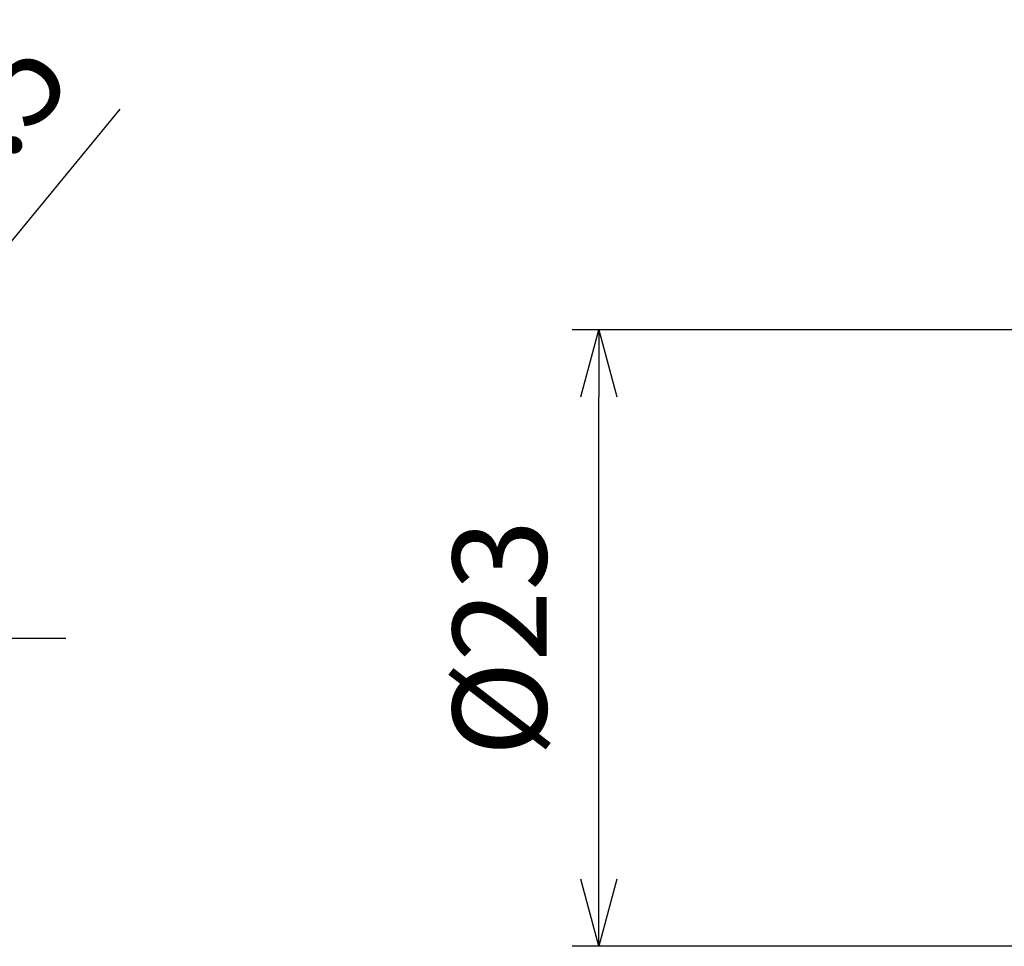
# Model space of a CAD drawing. Units: millimetres. Extents: x 0 to 403, y 0 to 280.
# Drawn here: x 105 to 142, y 139 to 174 of the extents above; entities that cross this region are included whole.
import ezdxf

# ---------------------------------------------------------------- set-up
doc = ezdxf.new("R2010")
doc.units = ezdxf.units.MM
doc.linetypes.add('AM_ISO08W050', pattern=[18, 12, -1.5, 3, -1.5])
doc.layers.add('AM_5', color=3, linetype='Continuous', lineweight=25)
doc.layers.add('AM_7', color=4, linetype='AM_ISO08W050', lineweight=25)
doc.styles.get("Standard").update_dxf_attribs({"font": 'ISOCP.SHX', "bigfont": 'EXTFONT.SHX'})
doc.dimstyles.new('AM_ISO$0', dxfattribs={"dimtxt": 3.5, "dimasz": 2.5, "dimexe": 1, "dimexo": 1, "dimgap": 1.5, "dimtad": 1, "dimdsep": 46, "dimtxsty": 'STANDARD', "dimblk": 'OPEN30', "dimcen": 0, "dimclrd": 3, "dimclre": 3, "dimclrt": 2, "dimadec": 0, "dimazin": 2, "dimtp": 0.1, "dimtm": 0.1, "dimtfac": 0.71, "dimtmove": 0, "dimatfit": 3, "dimldrblk": 'OPEN30', "dimfxl": 1, "dimlwd": -1, "dimlwe": -1, "dimarcsym": 0})
doc.dimstyles.new('AM_ISO$3', dxfattribs={"dimtxt": 3.5, "dimasz": 2.5, "dimexe": 1, "dimexo": 1, "dimgap": 1.5, "dimtad": 1, "dimtoh": 1, "dimdsep": 46, "dimtxsty": 'STANDARD', "dimblk": 'OPEN30', "dimcen": 0, "dimclrd": 3, "dimclre": 3, "dimclrt": 2, "dimadec": 0, "dimazin": 2, "dimtp": 0.1, "dimtm": 0.1, "dimtfac": 0.71, "dimtofl": 0, "dimtmove": 0, "dimatfit": 0, "dimldrblk": 'OPEN30', "dimfxl": 1, "dimlwd": -1, "dimlwe": -1, "dimarcsym": 0})

# ---------------------------------------------------------------- blocks, each defined once
blk = doc.blocks.new('_Open30')
at = {"color": 0, "linetype": 'ByBlock', "lineweight": -2}
for p, q in [((-1, 0.268), (0, 0)), ((0, 0), (-1, -0.268)), ((0, 0), (-1, 0))]:
    blk.add_line(p, q, dxfattribs=at)
blk = doc.blocks.new('*D22')
at = {"layer": 'AM_5', "color": 3}
for p, q in [((189.613, 162.236), (125.436, 162.236)), ((126.436, 141.736), (126.436, 159.736)), ((189.613, 139.236), (125.436, 139.236))]:
    blk.add_line(p, q, dxfattribs=at)
at = {"layer": 'Defpoints', "color": 0}
for p in [(126.436, 162.236), (190.613, 162.236), (190.613, 139.236)]:
    blk.add_point(p, dxfattribs=at)
at = {"layer": 'AM_5', "color": 3, "xscale": 2.5, "yscale": 2.5, "zscale": 2.5}
for p, rotation in [((126.436, 162.236), 90), ((126.436, 139.236), 270)]:
    blk.add_blockref('_Open30', p, dxfattribs=dict(at, rotation=rotation))
at = {"layer": 'AM_5', "color": 2, "insert": (123.185, 150.736), "char_height": 3.5, "attachment_point": 5, "rotation": 90}
blk.add_mtext('%%C23', dxfattribs=at)
blk = doc.blocks.new('*D32')
at = {"layer": 'AM_5', "linetype": 'ByBlock'}
for p, q in [((98.544, 158.27), (108.579, 170.467)), ((87.737, 145.133), (96.956, 156.339)), ((86.149, 143.203), (84.56, 141.272))]:
    blk.add_line(p, q, dxfattribs=at)
at = {"layer": 'Defpoints', "color": 0}
for p in [(96.956, 156.339), (87.737, 145.133)]:
    blk.add_point(p, dxfattribs=at)
at = {"layer": 'AM_5', "xscale": 2.5, "yscale": 2.5, "zscale": 2.5}
for p, rotation in [((96.956, 156.339), 230.556121330943), ((87.737, 145.133), 50.556121330943)]:
    blk.add_blockref('_Open30', p, dxfattribs=dict(at, rotation=rotation))
at = {"layer": 'AM_5', "color": 2, "insert": (101.846, 167.398), "char_height": 3.5, "attachment_point": 5, "rotation": 50.5561}
blk.add_mtext('%%C14.5', dxfattribs=at)

msp = doc.modelspace()

# ---------------------------------------------------------------- linework, layer by layer
at = {"layer": 'AM_7'}
msp.add_line((78.146, 150.745), (106.546, 150.727), dxfattribs=at)

# ---------------------------------------------------------------- dimensions: what is measured, and where the dimension line sits
at = {"layer": 'AM_5'}
dim = msp.add_diameter_dim_2p(p1=(87.737, 145.133), p2=(96.956, 156.339), text='%%C14.5', dimstyle='AM_ISO$3', override={"dimtoh": 0, "dimclrd": 256, "dimclre": 256, "dimtofl": 1, "dimarcsym": 1}, dxfattribs=at)
dim.commit()
dim.dimension.update_dxf_attribs({"geometry": '*D32', "text_midpoint": (104.356, 165.334), "dimtype": 163})
dim = msp.add_linear_dim(base=(126.436, 162.236), p1=(190.613, 139.236), p2=(190.613, 162.236), angle=90, text='%%C<>', dimstyle='AM_ISO$0', override={"dimpost": ''}, dxfattribs=at)
dim.commit()
dim.dimension.update_dxf_attribs({"geometry": '*D22', "text_midpoint": (123.185, 150.736)})

doc.saveas('drawing.dxf')
